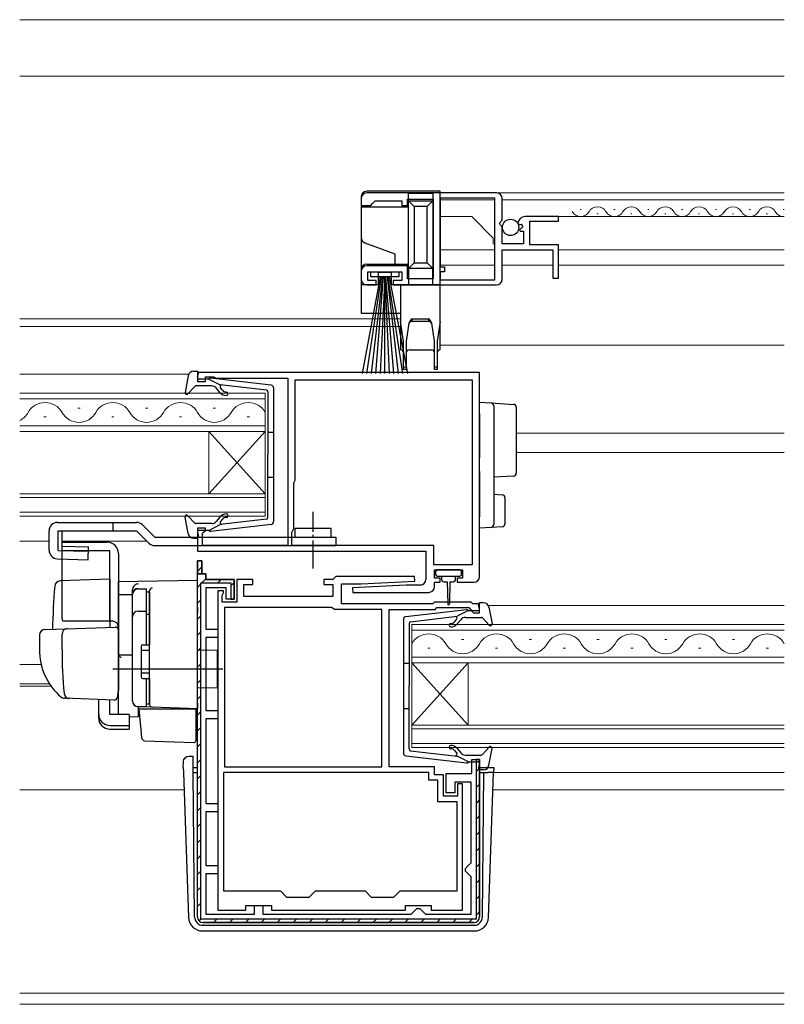
# Model space of a CAD drawing. Extents: x 0 to 1133, y 0 to 806.
# Drawn here: x 689 to 824, y 211 to 385 of the extents above; entities that cross this region are included whole.
import ezdxf

# ---------------------------------------------------------------- set-up
doc = ezdxf.new("R2010")
doc.units = 0
doc.linetypes.add('YCENTER_1', pattern=[13, 10, -1, 1, -1])
for name, color, linetype, lineweight in [('YKK_11', 7, 'CONTINUOUS', 30), ('YKK_12', 2, 'CONTINUOUS', 13), ('YKK_13', 4, 'CONTINUOUS', 30), ('YSS_K', 3, 'CONTINUOUS', 13)]:
    doc.layers.add(name, color=color, linetype=linetype, lineweight=lineweight)

msp = doc.modelspace()

# ---------------------------------------------------------------- linework, layer by layer
at = {"layer": 'YKK_11', "linetype": 'ByBlock', "lineweight": -2, "ltscale": 0.5}
for p, q in [((773.3, 354.3), (750.3, 354.3)), ((749.3, 353.3), (749.3, 352.1)), ((751.3, 352.4), (751.8, 352.9)), ((751.8, 352.9), (756.5, 352.9)), ((756.5, 352.9), (756.5, 352.1)), ((757.5, 352.1), (757.5, 353.2)), ((757.5, 353.2), (762.1, 353.2)), ((762.1, 353.2), (762.1, 339.1)), ((773, 353.4), (763.3, 353.4)), ((763.3, 353.4), (763.3, 341.2)), ((773, 338.9), (773, 353.4)), ((774.3, 349.47), (774.3, 353.3)), ((749.3, 352.1), (751, 352.1)), ((751, 352.1), (751.3, 352.4)), ((756.5, 352.1), (757.5, 352.1)), ((773.85, 348.93), (774.3, 349.47)), ((784.3, 350.1), (778.39, 350.1)), ((779.2, 345.1), (779.2, 349.3)), ((779.2, 349.3), (784.3, 349.3)), ((784.3, 349.3), (784.3, 350.1)), ((774, 348.6), (773.85, 348.93)), ((774.3, 348.3), (774, 348.6)), ((774.3, 345.3), (774.3, 348.3)), ((777.1, 348.92), (777.35, 348.71)), ((777.35, 348.71), (777.67, 348.79)), ((777.94, 348.32), (777.37, 347.76)), ((777.37, 347.76), (777.48, 347.5)), ((777.48, 347.5), (778.1, 347.5)), ((777.67, 348.79), (777.94, 348.32)), ((778.1, 347.5), (778.1, 345.3)), ((778.1, 345.3), (774.3, 345.3)), ((774.3, 339), (774.3, 344.2)), ((774.3, 344.2), (783.3, 344.2)), ((784.3, 345.1), (779.2, 345.1)), ((783.3, 344.2), (783.3, 339.2)), ((784.3, 339.2), (784.3, 345.1)), ((749.3, 340.4), (749.3, 339)), ((757.5, 341.4), (750.3, 341.4)), ((750.5, 338.8), (750.5, 340.3)), ((750.5, 340.3), (756.5, 340.3)), ((756.5, 340.3), (756.5, 338.8)), ((757.5, 339.1), (757.5, 341.4)), ((763.3, 341.2), (764.1, 341.2)), ((764.1, 340.3), (763.3, 340.3)), ((763.3, 340.3), (763.3, 338.9)), ((764.1, 341.2), (764.1, 340.3)), ((752, 338.8), (750.5, 338.8)), ((752, 338), (752, 338.8)), ((756.5, 338.8), (755, 338.8)), ((755, 338.8), (755, 338)), ((762.1, 339.1), (757.5, 339.1)), ((763.3, 338.9), (773, 338.9)), ((783.3, 339.2), (784.3, 339.2)), ((750.3, 338), (752, 338)), ((755, 338), (773.3, 338)), ((770.3, 322.5), (720.3, 322.5)), ((720.3, 322.5), (720.3, 320.9)), ((721.7, 320.9), (721.7, 321.7)), ((721.7, 321.7), (723.15, 321.7)), ((723.15, 321.7), (723.38, 321.6)), ((723.38, 321.6), (723.6, 321.5)), ((723.6, 321.5), (736.3, 321.5)), ((736.3, 321.5), (736.3, 291.8)), ((737.6, 303.4), (737.6, 321.2)), ((737.6, 321.2), (769, 321.2)), ((769, 321.2), (769, 288.4)), ((770.3, 286.3), (770.3, 322.5)), ((720.3, 320.9), (721.7, 320.9)), ((737.4, 302.95), (737.5, 303.18)), ((737.4, 294.8), (737.4, 302.95)), ((737.5, 303.18), (737.6, 303.4)), ((721.7, 294.9), (720.3, 294.9)), ((720.3, 294.9), (720.3, 290.8)), ((721.2, 294), (721.4, 294.2)), ((721.2, 291.8), (721.2, 294)), ((721.4, 294.2), (721.7, 294.5)), ((721.7, 294.5), (721.7, 294.9)), ((737, 294.11), (737.4, 294.8)), ((737, 291.8), (737, 294.11)), ((736.3, 291.8), (721.2, 291.8)), ((762.2, 291.8), (737, 291.8)), ((762.2, 288.4), (762.2, 291.8)), ((720.3, 290.8), (760.8, 290.8)), ((760.8, 290.8), (760.8, 285.8)), ((720.3, 226), (720.3, 289.1)), ((720.3, 289.1), (721.1, 289.1)), ((721.1, 289.1), (721.1, 286.8)), ((769, 288.4), (762.2, 288.4)), ((721.1, 286.8), (721.8, 286.8)), ((721.8, 286.8), (721.8, 285.8)), ((744.8, 286.3), (744.3, 285.8)), ((758.79, 286.3), (744.8, 286.3)), ((758.81, 285.5), (758.79, 286.3)), ((762.3, 286), (762.3, 287.5)), ((762.3, 287.5), (767.3, 287.5)), ((767.3, 287.5), (767.3, 286)), ((721.8, 285.8), (726.8, 285.8)), ((726.8, 285.8), (726.8, 282.3)), ((730.1, 285.8), (727.3, 285.8)), ((727.3, 285.8), (727.3, 281.8)), ((728.5, 282.8), (728.5, 284.9)), ((728.5, 284.9), (730.1, 284.9)), ((730.1, 284.9), (730.1, 285.8)), ((744.3, 285.8), (742.7, 285.8)), ((742.7, 285.8), (742.7, 284.9)), ((742.7, 284.9), (744.3, 284.9)), ((744.3, 284.9), (744.3, 282.8)), ((745.8, 281.5), (745.8, 285)), ((745.8, 285), (749.3, 285)), ((757.3, 284.8), (747.79, 284.3)), ((749.3, 285), (758.81, 285.5)), ((759.8, 284.8), (757.3, 284.8)), ((763.3, 286), (762.3, 286)), ((762.3, 284.5), (762.3, 285.3)), ((762.3, 285.3), (763.3, 285.3)), ((763.3, 285.3), (763.3, 286)), ((767.3, 286), (766.3, 286)), ((766.3, 286), (766.3, 285.3)), ((766.3, 285.3), (769.3, 285.3)), ((725.4, 284.3), (721.8, 284.3)), ((721.8, 284.3), (721.8, 277)), ((723.9, 283.8), (723.9, 227.2)), ((724.9, 283.8), (723.9, 283.8)), ((724.7, 282.95), (724.8, 283.18)), ((724.7, 281.8), (724.7, 282.95)), ((724.8, 283.18), (724.9, 283.4)), ((724.9, 283.4), (724.9, 283.8)), ((725.4, 282.3), (725.4, 284.3)), ((744.3, 282.8), (728.5, 282.8)), ((747.79, 284.3), (747.81, 283.5)), ((747.81, 283.5), (761.3, 283.5)), ((727.3, 281.8), (724.7, 281.8)), ((726.8, 282.3), (725.4, 282.3)), ((762, 281.5), (745.8, 281.5)), ((762.3, 281.8), (762, 281.5)), ((768.8, 281.8), (762.3, 281.8)), ((769.1, 281.5), (768.8, 281.8)), ((770.3, 281.5), (769.1, 281.5)), ((770.3, 279.9), (770.3, 281.5)), ((725.1, 280.8), (725.1, 252.6)), ((744.08, 280.8), (725.1, 280.8)), ((744.34, 280.65), (744.08, 280.8)), ((744.6, 280.5), (744.34, 280.65)), ((753, 280.5), (744.6, 280.5)), ((753, 252.6), (753, 280.5)), ((754.3, 252.6), (754.3, 280.5)), ((754.3, 280.5), (762.41, 280.5)), ((762.41, 280.5), (762.71, 280.8)), ((762.71, 280.8), (768.39, 280.8)), ((768.39, 280.8), (768.81, 280.37)), ((768.81, 280.37), (768.9, 280.18)), ((768.9, 280.18), (769.2, 279.9)), ((769.2, 279.9), (770.3, 279.9)), ((721.8, 277), (723.9, 277)), ((723.9, 277), (723.9, 275.5)), ((723.9, 275.5), (721.8, 275.5)), ((721.8, 275.5), (721.8, 262.6)), ((721.8, 262.6), (723.9, 262.6)), ((723.9, 262.6), (723.9, 261.1)), ((723.9, 261.1), (721.8, 261.1)), ((721.8, 261.1), (721.8, 246.1)), ((768.9, 251.4), (768.9, 253.9)), ((768.9, 253.9), (770.3, 253.9)), ((770.3, 253.9), (770.3, 226)), ((761.3, 251.6), (724.9, 251.6)), ((724.9, 251.6), (724.9, 230.6)), ((725.1, 252.6), (753, 252.6)), ((762.3, 252.6), (754.3, 252.6)), ((761.3, 250.2), (761.3, 251.6)), ((762.3, 251.2), (762.3, 252.6)), ((764.4, 248), (764.4, 251.4)), ((764.4, 251.4), (768.9, 251.4)), ((762.9, 250.2), (761.3, 250.2)), ((763.9, 251.2), (762.3, 251.2)), ((762.9, 246.4), (762.9, 250.2)), ((763.9, 247.4), (763.9, 251.2)), ((768.8, 249.9), (765.9, 249.9)), ((765.9, 249.9), (765.9, 248)), ((767.3, 249.6), (766.4, 249.6)), ((766.4, 249.6), (766.4, 247.4)), ((767.3, 227.2), (767.3, 249.6)), ((768.8, 235.6), (768.8, 249.9)), ((765.9, 248), (764.4, 248)), ((721.8, 246.1), (723.9, 246.1)), ((723.9, 246.1), (723.9, 244.6)), ((766.3, 246.4), (762.9, 246.4)), ((766.4, 247.4), (763.9, 247.4)), ((766.3, 230.6), (766.3, 246.4)), ((723.9, 244.6), (721.8, 244.6)), ((721.8, 244.6), (721.8, 235.1)), ((768.3, 235.1), (768.8, 235.6)), ((721.8, 235.1), (723.9, 235.1)), ((723.9, 235.1), (723.9, 233.6)), ((767.8, 234.6), (768.3, 235.1)), ((767.8, 234.1), (767.8, 234.6)), ((768.3, 233.6), (767.8, 234.1)), ((723.9, 233.6), (721.8, 233.6)), ((721.8, 233.6), (721.8, 226.5)), ((768.8, 233.1), (768.3, 233.6)), ((768.8, 226.5), (768.8, 233.1)), ((724.9, 230.6), (735, 230.6)), ((735, 230.6), (736.1, 229.5)), ((740.1, 229.5), (741.2, 230.6)), ((741.2, 230.6), (750, 230.6)), ((750, 230.6), (751.1, 229.5)), ((755.1, 229.5), (756.2, 230.6)), ((756.2, 230.6), (766.3, 230.6)), ((736.1, 229.5), (740.1, 229.5)), ((751.1, 229.5), (755.1, 229.5)), ((723.9, 227.2), (728.9, 227.2)), ((728.9, 227.2), (728.9, 228)), ((728.9, 228), (733.4, 228)), ((730.4, 226.5), (730.4, 228)), ((730.4, 228), (731.9, 228)), ((731.9, 228), (731.9, 226.5)), ((733.4, 228), (733.4, 227.2)), ((733.4, 227.2), (757.2, 227.2)), ((757.2, 227.2), (757.2, 228)), ((757.2, 228), (761.7, 228)), ((758.2, 226.5), (758.7, 227)), ((758.7, 227), (759.2, 227.5)), ((759.2, 227.5), (759.7, 227.5)), ((759.7, 227.5), (760.2, 227)), ((760.2, 227), (760.7, 226.5)), ((761.7, 228), (761.7, 227.2)), ((761.7, 227.2), (767.3, 227.2)), ((721.8, 226.5), (730.4, 226.5)), ((731.9, 226.5), (758.2, 226.5)), ((760.7, 226.5), (768.8, 226.5)), ((769.3, 225), (721.3, 225))]:
    msp.add_line(p, q, dxfattribs=at)
at = {"layer": 'YKK_11', "linetype": 'ByBlock', "lineweight": 30, "ltscale": 0.5}
for p, q in [((721.1, 289.1), (720.3, 289.1)), ((720.3, 289.1), (720.3, 286.8)), ((721.1, 286.8), (721.1, 289.1)), ((721.1, 286.8), (720.3, 286.8)), ((720.3, 286.8), (721.1, 286.8)), ((721.8, 286.8), (721.1, 286.8)), ((721.8, 285.8), (721.8, 286.8)), ((720.9, 225.6), (720.9, 285.2)), ((720.9, 285.2), (726.2, 285.2)), ((726.8, 285.8), (721.8, 285.8)), ((726.2, 285.2), (726.2, 282.3)), ((726.8, 282.3), (726.8, 285.8)), ((726.2, 282.3), (726.8, 282.3)), ((770.3, 253.9), (769.7, 253.9)), ((769.7, 253.9), (769.7, 225.6)), ((770.3, 226), (770.3, 253.9)), ((769.7, 225.6), (720.9, 225.6)), ((721.3, 225), (769.3, 225))]:
    msp.add_line(p, q, dxfattribs=at)
at = {"layer": 'YKK_11', "linetype": 'Continuous', "lineweight": 13}
for p, q in [((720.3, 287.23), (721.1, 288.03)), ((720.3, 284.4), (720.9, 285)), ((721.1, 285.2), (721.85, 285.94)), ((723.93, 285.2), (724.53, 285.8)), ((726.2, 284.64), (726.8, 285.24)), ((720.3, 281.57), (720.9, 282.17)), ((720.3, 278.74), (720.9, 279.34)), ((720.3, 275.91), (720.9, 276.51)), ((720.3, 273.08), (720.9, 273.68)), ((720.3, 270.25), (720.9, 270.85)), ((720.3, 267.43), (720.9, 268.03)), ((720.3, 264.6), (720.9, 265.2)), ((720.3, 261.77), (720.9, 262.37)), ((720.3, 258.94), (720.9, 259.54)), ((720.3, 256.11), (720.9, 256.71)), ((720.3, 253.28), (720.9, 253.88)), ((769.7, 251.77), (770.3, 252.37)), ((720.3, 250.46), (720.9, 251.06)), ((769.7, 248.94), (770.3, 249.54)), ((720.3, 247.63), (720.9, 248.23)), ((769.7, 246.12), (770.3, 246.72)), ((720.3, 244.8), (720.9, 245.4)), ((720.3, 241.97), (720.9, 242.57)), ((769.7, 243.29), (770.3, 243.89)), ((769.7, 240.46), (770.3, 241.06)), ((720.3, 239.14), (720.9, 239.74)), ((769.7, 237.63), (770.3, 238.23)), ((720.3, 236.31), (720.9, 236.91)), ((720.3, 233.49), (720.9, 234.09)), ((769.7, 234.8), (770.3, 235.4)), ((769.7, 231.97), (770.3, 232.57)), ((720.3, 230.66), (720.9, 231.26)), ((769.7, 229.15), (770.3, 229.75)), ((720.3, 227.83), (720.9, 228.43)), ((769.7, 226.32), (770.3, 226.92)), ((720.59, 225.29), (721.02, 225.72)), ((723.13, 225), (723.73, 225.6)), ((725.96, 225), (726.56, 225.6)), ((728.79, 225), (729.39, 225.6)), ((731.61, 225), (732.21, 225.6)), ((734.44, 225), (735.04, 225.6)), ((737.27, 225), (737.87, 225.6)), ((740.1, 225), (740.7, 225.6)), ((742.93, 225), (743.53, 225.6)), ((745.76, 225), (746.36, 225.6)), ((748.58, 225), (749.18, 225.6)), ((751.41, 225), (752.01, 225.6)), ((754.24, 225), (754.84, 225.6)), ((757.07, 225), (757.67, 225.6)), ((759.9, 225), (760.5, 225.6)), ((762.73, 225), (763.33, 225.6)), ((765.55, 225), (766.15, 225.6)), ((768.38, 225), (768.98, 225.6))]:
    msp.add_line(p, q, dxfattribs=at)
at = {"layer": 'YKK_11', "linetype": 'ByBlock', "lineweight": -2, "ltscale": 0.5}
for centre, radius, start, end in [((750.3, 353.3), 1, 90, 180), ((773.3, 353.3), 1, 0, 90), ((778.39, 348.8), 1.3, 90, 174.7841), ((750.3, 340.4), 1, 90, 180), ((750.3, 339), 1, 180, 270), ((773.3, 339), 1, 270, 360), ((769.3, 286.3), 1, 270, 360), ((759.8, 285.8), 1, 270, 360), ((761.3, 284.5), 1, 270.0021, 360), ((721.3, 226), 1, 180, 270), ((769.3, 226), 1, 270, 360)]:
    msp.add_arc(centre, radius, start, end, dxfattribs=at)
at = {"layer": 'YKK_11', "linetype": 'ByBlock', "lineweight": 30, "ltscale": 0.5}
for centre, start, end in [((721.3, 226), 180, 270), ((769.3, 226), 270, 360)]:
    msp.add_arc(centre, 1, start, end, dxfattribs=at)
at = {"layer": 'YKK_12'}
for p, q in [((824.3, 354.3), (763.3, 354.3)), ((763.3, 353.11), (763.3, 341.47)), ((773, 353.1), (763.3, 353.1)), ((824.3, 353.1), (774.3, 353.1)), ((788.3, 351.36), (788.1, 351.36)), ((794.3, 351.36), (794.1, 351.36)), ((800.3, 351.36), (800.1, 351.36)), ((806.3, 351.36), (806.1, 351.36)), ((812.3, 351.36), (812.1, 351.36)), ((818.3, 351.36), (818.1, 351.36)), ((824.3, 351.36), (824.1, 351.36)), ((768.9, 350.1), (763.3, 350.1)), ((772.7, 346.3), (768.9, 350.1)), ((824.3, 350.1), (783.9, 350.1)), ((791.3, 350.6), (791.1, 350.6)), ((797.3, 350.6), (797.1, 350.6)), ((803.3, 350.6), (803.1, 350.6)), ((809.3, 350.6), (809.1, 350.6)), ((815.3, 350.6), (815.1, 350.6)), ((821.3, 350.6), (821.1, 350.6)), ((772.7, 345.3), (772.7, 346.3)), ((773, 344.2), (763.3, 344.2)), ((772.7, 345.3), (773, 345.3)), ((783, 344.2), (774.6, 344.2)), ((824.3, 344.2), (784.3, 344.2)), ((773, 341.5), (763.3, 341.5)), ((763.3, 340.3), (763.3, 336.67)), ((783.3, 341.5), (774.3, 341.5)), ((824.3, 341.5), (784.3, 341.5)), ((688.8, 332), (756.3, 332)), ((688.8, 330.6), (756.3, 330.6)), ((763.3, 327.3), (824.3, 327.3)), ((688.8, 322.2), (718.76, 322.2)), ((732.3, 318.8), (688.8, 318.8)), ((688.8, 317.8), (732.3, 317.8)), ((732.3, 312), (732.3, 318.8)), ((699.5, 316.16), (699.1, 316.16)), ((711.5, 316.16), (711.1, 316.16)), ((723.5, 316.16), (723.1, 316.16)), ((693.5, 314.64), (693.1, 314.64)), ((705.5, 314.64), (705.1, 314.64)), ((717.5, 314.64), (717.1, 314.64)), ((729.5, 314.64), (729.1, 314.64)), ((732.3, 313), (688.8, 313)), ((688.8, 312), (732.3, 312)), ((722.3, 312), (722.3, 301)), ((732.3, 312), (722.3, 301)), ((732.3, 301), (722.3, 312)), ((732.3, 312), (732.3, 301)), ((824.3, 311.7), (776.8, 311.7)), ((824.3, 308.3), (776.8, 308.3)), ((732.3, 301), (688.8, 301)), ((688.8, 300.3), (732.3, 300.3)), ((732.3, 297), (732.3, 301)), ((732.3, 297.7), (688.8, 297.7)), ((688.8, 297), (732.3, 297)), ((688.8, 292.6), (694, 292.6)), ((696.34, 292.6), (711.3, 292.6)), ((771.83, 281.2), (824.3, 281.2)), ((824.3, 277.8), (758.3, 277.8)), ((758.3, 277.8), (758.3, 271)), ((758.3, 276.8), (824.3, 276.8)), ((767.5, 275.16), (767.1, 275.16)), ((779.5, 275.16), (779.1, 275.16)), ((791.5, 275.16), (791.1, 275.16)), ((803.5, 275.16), (803.1, 275.16)), ((815.5, 275.16), (815.1, 275.16)), ((761.5, 273.64), (761.1, 273.64)), ((773.5, 273.64), (773.1, 273.64)), ((785.5, 273.64), (785.1, 273.64)), ((797.5, 273.64), (797.1, 273.64)), ((809.5, 273.64), (809.1, 273.64)), ((821.5, 273.64), (821.1, 273.64)), ((688.8, 270.7), (692.61, 270.7)), ((824.3, 272), (758.3, 272)), ((758.3, 271), (824.3, 271)), ((758.3, 271), (758.3, 260)), ((758.3, 271), (768.3, 260)), ((758.3, 260), (768.3, 271)), ((768.3, 271), (768.3, 260)), ((688.8, 267.3), (694.08, 267.3)), ((688.8, 266.9), (694.35, 266.9)), ((824.3, 260), (758.3, 260)), ((758.3, 260), (758.3, 256)), ((758.3, 259.3), (824.3, 259.3)), ((824.3, 256.7), (758.3, 256.7)), ((758.3, 256), (824.3, 256)), ((772.78, 251.6), (824.3, 251.6)), ((688.8, 248.5), (717.93, 248.5)), ((772.67, 248.5), (824.3, 248.5)), ((688.8, 212.5), (824.3, 212.5)), ((688.8, 210.5), (824.3, 210.5))]:
    msp.add_line(p, q, dxfattribs=at)
for centre, radius, start, end in [((788.2, 351.82), 1.72, 209.2025, 330.7975), ((791.2, 350.14), 1.72, 29.2025, 150.7975), ((794.2, 351.82), 1.72, 209.2025, 330.7975), ((797.2, 350.14), 1.72, 29.2025, 150.7975), ((800.2, 351.82), 1.72, 209.2025, 330.7975), ((803.2, 350.14), 1.72, 29.2025, 150.7975), ((806.2, 351.82), 1.72, 209.2025, 330.7975), ((809.2, 350.14), 1.72, 29.2025, 150.7975), ((812.2, 351.82), 1.72, 209.2025, 330.7975), ((815.2, 350.14), 1.72, 29.2025, 150.7975), ((818.2, 351.82), 1.72, 209.2025, 330.7975), ((821.2, 350.14), 1.72, 29.2025, 150.7975), ((824.2, 351.82), 1.72, 209.2025, 273.3538), ((693.3, 313.72), 3.44, 29.2025, 150.7975), ((705.3, 313.72), 3.44, 29.2025, 150.7975), ((717.3, 313.72), 3.44, 29.2025, 150.7975), ((729.3, 313.72), 3.44, 29.2025, 150.7975), ((687.3, 317.08), 3.44, 295.8626, 330.7975), ((699.3, 317.08), 3.44, 209.2025, 330.7975), ((711.3, 317.08), 3.44, 209.2025, 330.7975), ((723.3, 317.08), 3.44, 209.2025, 330.7975), ((761.3, 272.72), 3.44, 29.2025, 150.7975), ((773.3, 272.72), 3.44, 29.2025, 150.7975), ((785.3, 272.72), 3.44, 29.2025, 150.7975), ((797.3, 272.72), 3.44, 29.2025, 150.7975), ((809.3, 272.72), 3.44, 29.2025, 150.7975), ((821.3, 272.72), 3.44, 29.2025, 150.7975), ((767.3, 276.08), 3.44, 209.2025, 330.7975), ((779.3, 276.08), 3.44, 209.2025, 330.7975), ((791.3, 276.08), 3.44, 209.2025, 330.7975), ((803.3, 276.08), 3.44, 209.2025, 330.7975), ((815.3, 276.08), 3.44, 209.2025, 330.7975)]:
    msp.add_arc(centre, radius, start, end, dxfattribs=at)
at = {"layer": 'YKK_13'}
for p, q in [((763.3, 354.6), (750.3, 354.6)), ((763.3, 338), (763.3, 354.6)), ((749.3, 353.6), (749.3, 351.8)), ((762, 354.2), (757.7, 354.2)), ((757.7, 352.9), (757.7, 354.2)), ((757.7, 352.9), (762, 352.9)), ((757.7, 352.9), (758.7, 351.9)), ((757.7, 340.9), (757.7, 352.9)), ((762, 352.9), (761, 351.9)), ((762, 354.2), (762, 352.9)), ((762, 352.9), (762, 340.9)), ((757.7, 351.8), (749.3, 351.8)), ((749.3, 351.8), (749.3, 346.4)), ((758.7, 351.9), (758.7, 341.9)), ((761, 351.9), (758.7, 351.9)), ((761, 341.9), (761, 351.9)), ((749.3, 346.4), (749.3, 340.7)), ((749.95, 345.46), (755.3, 343.52)), ((755.3, 343.52), (755.3, 341.7)), ((749.3, 340.7), (749.3, 338)), ((750.3, 341.7), (755.3, 341.7)), ((751, 339.45), (751, 340.3)), ((751, 340.3), (756, 340.3)), ((755.3, 341.7), (757.7, 341.7)), ((756, 340.3), (756, 339.45)), ((758.7, 341.9), (757.7, 340.9)), ((762, 340.9), (757.7, 340.9)), ((757.7, 340.9), (757.7, 338)), ((758.7, 341.9), (761, 341.9)), ((761, 341.9), (762, 340.9)), ((762, 338), (762, 340.9)), ((752.7, 339.45), (749.5, 322.3)), ((750.3, 322.3), (752.9, 339.45)), ((756, 339.45), (751, 339.45)), ((753.1, 339.45), (751.1, 322.3)), ((751.9, 322.3), (753.3, 339.45)), ((752.3, 340.2), (752.3, 338)), ((754.7, 340.2), (752.3, 340.2)), ((753.5, 339.45), (752.7, 322.3)), ((753.5, 339.45), (754.3, 322.3)), ((753.5, 322.3), (753.5, 339.45)), ((755.1, 322.3), (753.7, 339.45)), ((753.9, 339.45), (755.9, 322.3)), ((756.7, 322.3), (754.1, 339.45)), ((754.3, 339.45), (757.5, 322.3)), ((754.7, 338), (754.7, 340.2)), ((749.3, 338), (749.3, 333)), ((752.3, 338), (749.3, 338)), ((756.3, 338), (754.7, 338)), ((756.3, 338), (756.3, 331.5)), ((763.3, 338), (756.3, 338)), ((763.3, 331.5), (763.3, 338)), ((749.3, 333), (756.3, 333)), ((758.37, 332), (758.23, 331.5)), ((758.37, 332), (761.22, 332)), ((761.36, 331.5), (761.22, 332)), ((756.8, 328), (756.3, 331.5)), ((756.3, 331.5), (756.3, 326.5)), ((757.75, 331.2), (757.3, 328)), ((761.36, 331.5), (758.23, 331.5)), ((762.3, 328), (761.84, 331.2)), ((763.3, 331.5), (762.8, 328)), ((763.3, 326.5), (763.3, 331.5)), ((756.8, 323.5), (756.8, 328)), ((757.3, 328), (757.3, 323.5)), ((757.8, 326.5), (761.8, 326.5)), ((762.3, 323.5), (762.3, 328)), ((762.8, 328), (762.8, 323.5)), ((756.8, 323), (756.8, 323.5)), ((756.8, 323.5), (757.3, 323.5)), ((757.3, 323), (756.8, 323)), ((757.3, 323.5), (757.3, 323)), ((762.3, 323), (762.3, 323.5)), ((762.3, 323.5), (762.8, 323.5)), ((762.8, 323), (762.3, 323)), ((762.8, 323.5), (762.8, 323)), ((718.65, 321.88), (718.1, 318.95)), ((719.63, 322.7), (720.2, 322.7)), ((720.31, 321.68), (720.49, 322.32)), ((722.3, 321.3), (720.6, 321.3)), ((722.3, 321.3), (724.3, 320.29)), ((733.36, 320.25), (722.62, 321.5)), ((719.81, 320), (718.62, 318.7)), ((722.83, 320.1), (720.03, 320.1)), ((724.28, 318.94), (723.6, 319.74)), ((732.53, 319.33), (724.3, 320.29)), ((724.74, 319.32), (724.37, 319.76)), ((724.57, 320.25), (724.58, 320.25)), ((733.8, 319.75), (733.8, 296.05)), ((732.8, 319.03), (732.8, 307.9)), ((770.3, 317.2), (772.33, 317.08)), ((770.3, 315.2), (770.3, 317.2)), ((772.33, 317.08), (776.33, 316.83)), ((772.8, 316.58), (772.8, 315.08)), ((776.8, 316.33), (776.8, 314.83)), ((770.3, 315.2), (770.3, 309.85)), ((772.8, 315.08), (772.8, 309.85)), ((776.8, 314.83), (776.8, 306.11)), ((732.8, 311.9), (733.8, 311.9)), ((770.3, 309.85), (770.3, 307.38)), ((772.8, 309.85), (772.8, 307.09)), ((732.8, 296.77), (732.8, 307.9)), ((776.8, 306.11), (776.8, 304.62)), ((732.8, 303.9), (733.8, 303.9)), ((770.3, 304.92), (770.3, 296.9)), ((772.8, 304.89), (772.8, 297.02)), ((776.33, 304.12), (772.8, 303.9)), ((772.8, 300.9), (774.33, 300.81)), ((774.8, 300.31), (774.8, 295.65)), ((718.65, 293.92), (718.1, 296.85)), ((719.81, 295.8), (718.62, 297.1)), ((724.28, 296.86), (723.6, 296.06)), ((770.3, 294.9), (770.3, 296.9)), ((772.8, 297.02), (772.8, 295.52)), ((695.5, 295.9), (709.51, 295.9)), ((705.3, 295.9), (705.3, 294.4)), ((710.57, 295.46), (712.73, 293.3)), ((722.83, 295.7), (720.03, 295.7)), ((722.3, 294.5), (724.3, 295.51)), ((733.36, 295.55), (722.62, 294.3)), ((732.53, 296.47), (724.3, 295.51)), ((724.74, 296.48), (724.37, 296.04)), ((772.33, 295.02), (770.3, 294.9)), ((774.33, 295.15), (772.33, 295.02)), ((694, 290.96), (694, 294.4)), ((694, 290.96), (694, 294.4)), ((695.62, 294.4), (709.51, 294.4)), ((695.62, 290.95), (695.62, 294.4)), ((696.34, 291.7), (696.34, 294.4)), ((709.51, 294.4), (711.67, 292.24)), ((712.73, 293.3), (744.8, 293.3)), ((720.31, 294.12), (720.49, 293.48)), ((722.3, 294.5), (720.6, 294.5)), ((744, 294.8), (737.6, 294.8)), ((737.6, 293.3), (737.6, 294.8)), ((744, 293.3), (744, 294.8)), ((744.8, 293.3), (744.8, 291.8)), ((696.3, 278.89), (696.3, 292.39)), ((696.3, 292.39), (704.3, 292.39)), ((696.34, 291.7), (701, 291.57)), ((700.94, 289.3), (701, 291.57)), ((712.73, 291.8), (744.8, 291.8)), ((719.63, 293.1), (720.2, 293.1)), ((695.62, 290.95), (700.98, 290.8)), ((704.8, 290.89), (696.3, 290.89)), ((704.8, 278.39), (704.8, 290.89)), ((706.3, 290.39), (706.3, 266.09)), ((695.46, 289.46), (700.94, 289.3)), ((762.5, 287.2), (762.5, 286.7)), ((766.8, 287.5), (762.8, 287.5)), ((762.8, 286.4), (766.8, 286.4)), ((763.55, 286.4), (763.55, 285.8)), ((766.05, 285.8), (766.05, 286.4)), ((767.1, 286.7), (767.1, 287.2)), ((704.8, 285.84), (695.97, 285.53)), ((704.8, 285.84), (704.8, 277.34)), ((720.3, 285.59), (706.3, 285.35)), ((706.3, 283.12), (706.3, 285.35)), ((706.3, 284.89), (706.3, 284.9)), ((706.3, 284.69), (706.3, 284.89)), ((720.3, 280.8), (720.3, 285.59)), ((763.95, 285.4), (764.55, 285.4)), ((764.55, 285.4), (764.65, 281.45)), ((765.05, 285.4), (764.95, 281.45)), ((765.05, 285.4), (765.65, 285.4)), ((706.3, 283.12), (708.8, 283.15)), ((706.3, 271.94), (706.3, 283.12)), ((708.8, 283.22), (708.8, 284.01)), ((708.8, 264.26), (708.8, 283.22)), ((708.8, 264.24), (708.8, 283.12)), ((709.8, 284.12), (711.3, 284.12)), ((711.3, 274.24), (711.3, 284.14)), ((711.3, 283.62), (711.8, 283.62)), ((711.8, 283.74), (711.8, 283.78)), ((711.8, 280.1), (711.8, 283.74)), ((711.8, 283.62), (711.8, 274.24)), ((711.8, 282.43), (711.8, 281.97)), ((770.3, 280.66), (770.12, 281.3)), ((770.98, 281.68), (770.41, 281.68)), ((709.8, 280.18), (711.3, 280.18)), ((711.3, 279.66), (711.8, 279.66)), ((711.8, 279.62), (711.8, 280.1)), ((711.8, 264.17), (711.8, 279.62)), ((720.3, 280.8), (720.3, 279.83)), ((720.3, 263.89), (720.3, 279.83)), ((757.25, 279.23), (767.99, 280.48)), ((758.08, 278.31), (766.31, 279.27)), ((766.04, 279.23), (766.03, 279.24)), ((768.31, 280.28), (766.31, 279.27)), ((768.31, 280.28), (770.01, 280.28)), ((771.96, 280.86), (772.51, 277.94)), ((705.3, 278.39), (696.43, 278.39)), ((756.81, 278.74), (756.81, 255.03)), ((757.81, 278.01), (757.81, 266.88)), ((765.87, 278.3), (766.24, 278.74)), ((766.33, 277.92), (767.01, 278.72)), ((767.78, 279.08), (770.58, 279.08)), ((770.8, 278.98), (771.99, 277.68)), ((692.3, 275.94), (692.3, 273.39)), ((693.27, 276.94), (697.05, 277.07)), ((696.3, 273.39), (696.3, 276.09)), ((697.05, 277.07), (705.78, 277.37)), ((706.3, 276.87), (706.3, 266.39)), ((710.6, 274.24), (711.8, 274.24)), ((711.8, 274.39), (711.8, 274.89)), ((706.3, 273.09), (706.3, 273.69)), ((706.3, 272.09), (706.3, 272.69)), ((708.8, 272.39), (706.3, 272.35)), ((706.3, 268.6), (706.3, 272.35)), ((710.3, 273.94), (710.3, 268.54)), ((710.3, 273.24), (711.8, 273.24)), ((723.8, 273.19), (720.3, 273.25)), ((723.8, 273.19), (723.8, 266.59)), ((706.3, 271.58), (706.3, 271.94)), ((706.3, 270.61), (706.3, 271.58)), ((706.3, 270.57), (706.3, 270.61)), ((757.81, 270.88), (756.81, 270.88)), ((724.8, 269.89), (705.3, 269.89)), ((706.3, 269.09), (706.3, 269.69)), ((710.3, 269.24), (711.8, 269.24)), ((706.3, 268.09), (706.3, 268.69)), ((706.3, 268.09), (706.3, 268.69)), ((706.3, 268.09), (706.3, 268.69)), ((706.3, 267.77), (706.3, 268.6)), ((706.3, 268.09), (706.3, 266.39)), ((706.3, 268.09), (706.3, 266.39)), ((706.3, 262.03), (706.3, 267.77)), ((710.6, 268.24), (711.8, 268.24)), ((711.3, 263.24), (711.3, 268.24)), ((711.8, 268.24), (711.8, 263.74)), ((711.8, 267.69), (711.8, 268.19)), ((706.26, 266.14), (706.07, 264.84)), ((706.3, 266.39), (706.26, 266.14)), ((723.8, 266.59), (720.3, 266.53)), ((757.81, 255.75), (757.81, 266.88)), ((697.56, 264.7), (696.71, 264.73)), ((705.56, 264.42), (696.73, 264.73)), ((702.8, 261.88), (702.8, 264.51)), ((704.8, 261.88), (704.8, 264.44)), ((711.3, 263.74), (711.8, 263.74)), ((711.8, 263.67), (711.8, 264.17)), ((720.3, 263.89), (720.3, 262.89)), ((702.8, 261.22), (702.8, 261.88)), ((708.2, 261.88), (704.8, 261.88)), ((708.2, 261.88), (708.2, 259.94)), ((712.28, 263.17), (709.77, 263.26)), ((709.77, 263.26), (709.77, 261.48)), ((711.3, 263.24), (709.8, 263.24)), ((710.28, 259.74), (710, 262.89)), ((710, 262.89), (710.03, 262.89)), ((710.03, 262.89), (720, 262.89)), ((720.3, 262.89), (712.28, 263.17)), ((719.3, 262.93), (720.3, 262.89)), ((720, 262.89), (720, 259.55)), ((757.81, 262.88), (756.81, 262.88)), ((708.2, 261.5), (709.77, 261.48)), ((704.8, 259.94), (708.2, 259.94)), ((704.8, 259.28), (708.2, 259.28)), ((708.2, 259.94), (708.2, 259.28)), ((710.32, 259.28), (710.28, 259.74)), ((710.46, 257.66), (710.32, 259.28)), ((720, 259.55), (720, 258.91)), ((720, 258.91), (720, 257.2)), ((710.94, 257.21), (719.69, 256.9)), ((758.08, 255.45), (766.31, 254.49)), ((765.87, 255.46), (766.24, 255.02)), ((766.33, 255.84), (767.01, 255.04)), ((770.8, 254.78), (771.99, 256.08)), ((771.96, 252.9), (772.51, 255.83)), ((717.79, 252.47), (717.82, 253.51)), ((718.82, 254.47), (719.54, 254.47)), ((718.82, 254.47), (719.54, 254.47)), ((718.82, 254.47), (718.82, 254.47)), ((719.55, 253.6), (719.54, 254.47)), ((719.55, 253.12), (719.55, 253.6)), ((719.56, 251.6), (719.55, 253.12)), ((757.25, 254.53), (767.99, 253.28)), ((768.31, 253.48), (766.31, 254.49)), ((767.78, 254.68), (770.58, 254.68)), ((768.31, 253.48), (770.01, 253.48)), ((770.3, 253.1), (770.12, 252.46)), ((717.79, 252.47), (717.82, 251.6)), ((717.82, 251.6), (718.72, 225.91)), ((719.56, 252.5), (720.3, 252.5)), ((719.79, 225.99), (719.56, 251.6)), ((719.56, 251.6), (720.3, 251.6)), ((770.3, 252.5), (772.31, 252.5)), ((770.3, 251.6), (771.04, 251.6)), ((770.98, 252.08), (770.41, 252.08)), ((770.81, 225.99), (771.04, 251.6)), ((771.04, 251.6), (771.78, 251.6)), ((772.78, 251.6), (771.78, 251.6)), ((771.88, 225.91), (772.78, 251.6)), ((772.81, 252.47), (772.78, 251.6)), ((721.29, 224.5), (721.21, 224.5)), ((721.21, 223.5), (769.39, 223.5)), ((721.29, 224.5), (769.31, 224.5)), ((769.39, 224.5), (769.31, 224.5))]:
    msp.add_line(p, q, dxfattribs=at)
at = {"layer": 'YKK_13', "linetype": 'YCENTER_1', "ltscale": 0.5}
msp.add_line((740.8, 287.71), (740.8, 297.8), dxfattribs=at)
at = {"layer": 'YKK_13'}
msp.add_circle((775.79, 348.2), 1.45, dxfattribs=at)
for centre, radius, start, end in [((750.3, 353.6), 1, 90, 180), ((750.3, 346.4), 1, 180, 250), ((750.3, 340.7), 1, 90, 180), ((759.19, 330.73), 1.51, 122.6196, 161.6201), ((760.41, 330.73), 1.51, 18.3799, 57.3804), ((758.23, 331), 0.5, 90, 171.8699), ((761.36, 331), 0.5, 8.1301, 90), ((756.3, 326), 0.5, 0, 90), ((757.8, 326), 0.5, 90, 180), ((761.8, 326), 0.5, 0, 90), ((763.3, 326), 0.5, 90, 180), ((719.63, 321.7), 1, 90, 169.4879), ((720.2, 322.4), 0.3, 344.4346, 90), ((720.6, 321.6), 0.3, 164.4346, 270), ((722.58, 321.2), 0.3, 83.3791, 160.5288), ((720.03, 319.8), 0.3, 90, 137.6447), ((722.83, 319.1), 1, 40, 90), ((724.6, 319.95), 0.3, 83.3791, 220), ((733.3, 319.75), 0.5, 0, 83.3791), ((718.4, 318.9), 0.3, 169.4879, 317.6447), ((725.42, 319.9), 1.5, 220, 270), ((725.42, 319.9), 0.9, 220, 270), ((725.42, 318.7), 0.3, 270, 90), ((732.5, 319.03), 0.3, 0, 83.3791), ((772.3, 316.58), 0.5, 0, 86.5), ((776.3, 316.33), 0.5, 0, 86.5), ((776.3, 304.62), 0.5, 273.5, 0), ((774.3, 300.31), 0.5, 0, 86.5), ((718.4, 296.9), 0.3, 42.3553, 190.5121), ((725.42, 295.9), 1.5, 90, 140), ((725.42, 295.9), 0.9, 90, 140), ((725.42, 297.1), 0.3, 270, 90), ((732.5, 296.77), 0.3, 276.6209, 0), ((695.5, 294.4), 1.5, 90, 180), ((709.51, 294.4), 1.5, 45, 90), ((720.03, 296), 0.3, 222.3553, 270), ((722.83, 296.7), 1, 270, 320), ((724.6, 295.85), 0.3, 140, 276.6209), ((733.3, 296.05), 0.5, 276.6209, 0), ((772.3, 295.52), 0.5, 273.5, 0), ((774.3, 295.65), 0.5, 273.5, 0), ((719.63, 294.1), 1, 190.5121, 270), ((720.2, 293.4), 0.3, 270, 15.5654), ((720.6, 294.2), 0.3, 90, 195.5654), ((722.58, 294.6), 0.3, 199.4712, 276.6209), ((704.3, 290.39), 2, 0, 90), ((712.73, 293.3), 1.5, 225, 270), ((695.5, 290.96), 1.5, 180, 268.3634), ((762.8, 287.2), 0.3, 90, 180), ((762.8, 286.7), 0.3, 180, 270), ((766.8, 287.2), 0.3, 0, 90), ((766.8, 286.7), 0.3, 270, 0), ((809.6, 274.89), 115, 175.1492, 178.9576), ((696.01, 284.53), 1, 92, 175.1492), ((709.8, 284.01), 1, 128.5722, 180), ((709.81, 284), 1.01, 92.3929, 128.6594), ((763.95, 285.8), 0.4, 180, 270), ((765.65, 285.8), 0.4, 270, 359.9978), ((709.8, 283.22), 0.998, 91.8752, 180.0176), ((709.8, 283.12), 1, 90, 180), ((712.37, 283.73), 0.569, 98.6541, 174.8787), ((764.8, 281.45), 0.15, 181.5265, 358.4731), ((770.41, 281.38), 0.3, 90, 195.5654), ((770.98, 280.68), 1, 10.5121, 90), ((709.8, 279.18), 1, 90, 180), ((757.31, 278.74), 0.5, 96.6209, 180), ((766.01, 278.93), 0.3, 320, 96.6209), ((768.03, 280.18), 0.3, 19.4712, 96.6209), ((770.01, 280.58), 0.3, 270, 15.5654), ((697.3, 278.89), 1, 180, 210), ((705.3, 277.39), 1, 0, 90), ((758.11, 278.01), 0.3, 96.6209, 180), ((765.18, 277.68), 0.3, 90, 270), ((765.18, 278.88), 0.9, 270, 320), ((765.18, 278.88), 1.5, 270, 320), ((767.78, 278.08), 1, 90, 140), ((770.58, 278.78), 0.3, 42.3553, 90), ((772.21, 277.88), 0.3, 222.3553, 10.5121), ((693.3, 275.94), 1, 92, 180), ((697.3, 276.09), 1, 92, 180), ((705.8, 276.87), 0.5, 0, 92), ((710.6, 273.94), 0.3, 90, 180), ((703.3, 273.29), 11, 179.4814, 229.1719), ((777.3, 273.4), 81, 180.0086, 185.5306), ((701.31, 266.46), 7.72, 44.7071, 49.6811), ((710.6, 268.54), 0.3, 180, 270), ((697.67, 265.69), 1, 185.5306, 268), ((696.76, 265.73), 1, 229.1719, 268), ((705.57, 264.92), 0.5, 268, 351.4692), ((709.8, 264.26), 1, 180, 268), ((709.8, 264.24), 1, 180, 270), ((712.3, 263.67), 0.5, 180, 268), ((706.8, 262.03), 0.5, 180, 196.5703), ((710.96, 257.71), 0.5, 185, 268.027), ((719.7, 257.2), 0.3, 268, 0), ((757.31, 255.03), 0.5, 180, 263.3791), ((758.11, 255.75), 0.3, 180, 263.3791), ((765.18, 256.08), 0.3, 90, 270), ((765.18, 254.88), 1.5, 40, 90), ((765.18, 254.88), 0.9, 40, 90), ((766.01, 254.83), 0.3, 263.3791, 40), ((767.78, 255.68), 1, 220, 270), ((770.58, 254.98), 0.3, 270, 317.6447), ((772.21, 255.88), 0.3, 349.4879, 137.6447), ((768.03, 253.58), 0.3, 263.3791, 340.5288), ((770.01, 253.18), 0.3, 344.4346, 90), ((770.41, 252.38), 0.3, 164.4346, 270), ((770.98, 253.08), 1, 270, 349.4879), ((721.21, 226), 2.5, 182, 270), ((721.29, 226), 1.5, 180.5, 270), ((769.31, 226), 1.5, 270, 359.5), ((769.39, 226), 2.5, 270, 358)]:
    msp.add_arc(centre, radius, start, end, dxfattribs=at)
for centre in [(704.8, 261.88), (704.8, 261.22)]:
    msp.add_ellipse(centre, major_axis=(2, 0), ratio=0.971846, start_param=3.141593, end_param=4.712389, dxfattribs=at)
at = {"layer": 'YKK_13', "extrusion": (0, 0, -1)}
for centre, major_axis, ratio, start_param, end_param in [((718.82, 253.47), (-1, -0.017), 0.999086, 0.05247, 1.588216), ((772.31, 252.47), (-0.5, 0), 0.052503, 1.573856, 3.143435)]:
    msp.add_ellipse(centre, major_axis=major_axis, ratio=ratio, start_param=start_param, end_param=end_param, dxfattribs=at)
at = {"layer": 'YKK_13'}
for points in [[(770.3, 304.92), (770.3, 305.35), (770.3, 305.78), (770.3, 306.4), (770.3, 306.6), (770.3, 307), (770.3, 307.2), (770.3, 307.38)], [(772.8, 307.09), (772.8, 306.76), (772.8, 306.4), (772.8, 305.85), (772.8, 305.66), (772.8, 305.27), (772.8, 305.08), (772.8, 304.89)]]:
    msp.add_open_spline(points, degree=3, knots=[0, 0, 0, 0, 0.5, 0.5, 0.75, 0.75, 1, 1, 1, 1], dxfattribs=at)
at = {"layer": 'YSS_K'}
for p, q in [((688.8, 385), (824.3, 385)), ((824.3, 375), (688.8, 375))]:
    msp.add_line(p, q, dxfattribs=at)

doc.saveas('drawing.dxf')
